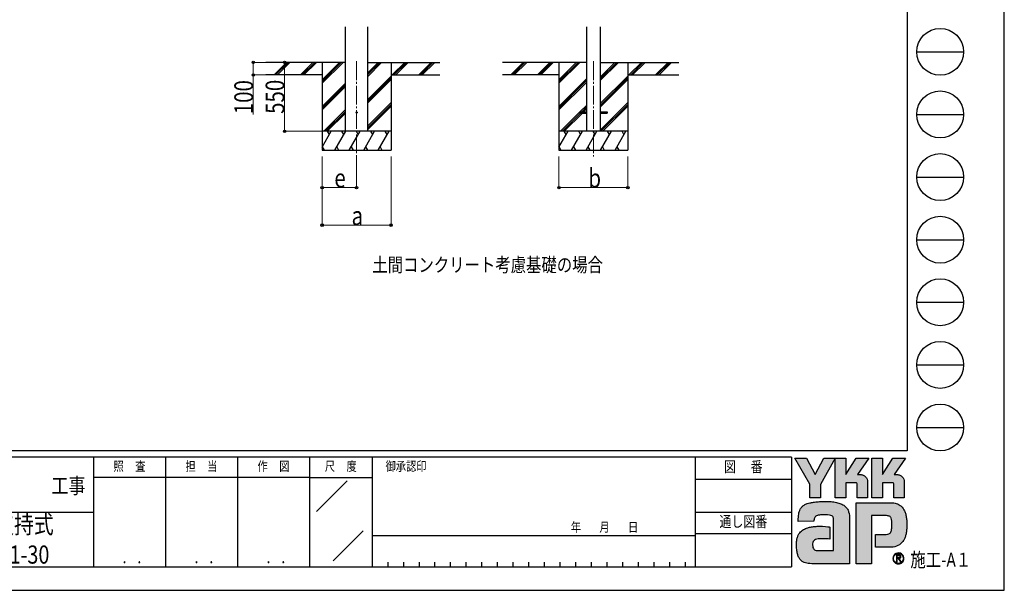
# Model space of a CAD drawing. Units: millimetres. Extents: x 0 to 21025, y 0 to 14850.
# Drawn here: x 13161 to 21025, y 0 to 4557 of the extents above; entities that cross this region are included whole.
import ezdxf
from ezdxf.enums import TextEntityAlignment as Align

# ---------------------------------------------------------------- set-up
doc = ezdxf.new("R2010")
doc.units = ezdxf.units.MM
doc.linetypes.add('YCENTER_1', pattern=[13, 10, -1, 1, -1])
for name, color, linetype, lineweight in [('USER1', 3, 'Continuous', 13), ('YKK_12', 2, 'Continuous', 13), ('YKK_13', 4, 'Continuous', 30), ('YKK_A1', 4, 'Continuous', 30), ('YKK_D', 6, 'Continuous', 13), ('YKK_ZWAK', 7, 'Continuous', 30)]:
    doc.layers.add(name, color=color, linetype=linetype, lineweight=lineweight)
doc.styles.add('text-b', font='extslim2.shx', dxfattribs={"width": 0.8, "bigfont": 'extfont2.shx'})

msp = doc.modelspace()

# ---------------------------------------------------------------- hatches: boundary and pattern name
at = {"layer": 'YKK_ZWAK', "linetype": 'ByBlock', "lineweight": -2}
h = msp.add_hatch(color=256, dxfattribs=at)
edge = h.paths.add_edge_path()
edge.add_arc((20179.24935909626, 254.610249280041), 44.01867230983628, 44.93442000000285, 90.08535600000255)
edge.add_arc((20179.25426472854, 254.5257549609828), 44.10317410227031, 90.09156552177431, 179.923629932956)
edge.add_arc((20178.98547420905, 254.4779262682508), 43.83447405861239, 179.8606450800951, 225.1439939985764)
edge.add_arc((20179.19571586127, 254.4730548595397), 43.9795743226709, 224.9453553885787, 269.9844512830166)
edge.add_arc((20179.19302017906, 254.690206879397), 44.19672568883004, 269.9880223087077, 314.9377721061914)
edge.add_arc((20179.49073070159, 254.4048916918965), 43.78447498732014, 314.9257166602815, 360.2350799932708)
edge.add_arc((20179.59861268459, 254.7450028117862), 43.67651925144945, 359.7894949650353, 405.1328750314316)
edge.add_line((20210.410869431, 285.7005058462389), (20210.41086668895, 285.7005042881846))
edge = h.paths.add_edge_path(flags=16)
edge.add_arc((20179.10906608651, 254.0640540547486), 39.01348740320342, 224.628219000001, 270.1097310000005, ccw=False)
edge.add_arc((20178.81808589678, 254.4176100781352), 39.05743938543147, 179.755127369646, 225.2972179378844, ccw=False)
edge.add_arc((20178.97792380978, 254.6678655065921), 39.21700912782785, 134.8007046283088, 180.1217460165476, ccw=False)
edge.add_arc((20179.09226237359, 254.8903843798607), 39.1404091974326, 89.86602478721397, 135.148996271344, ccw=False)
edge.add_arc((20179.26300407032, 254.5927737926107), 39.43799234541992, 45.03107645709707, 90.11509058956278, ccw=False)
edge.add_arc((20179.28933279573, 254.5801108719967), 39.42835376148849, 0.0064280881064178175, 45.071149570043985, ccw=False)
edge.add_arc((20179.12108333813, 254.6472447435596), 39.59665262906921, 270.09072013900766, 359.9092589945101, ccw=False)
edge.add_line((20179.18377927071, 215.0506417497773), (20179.18378339389, 215.0506381996367))
edge = h.paths.add_edge_path(flags=0)
edge.add_arc((20185.02040293156, 268.7431940428919), 8.382086385691421, -1.6106014017748862, 42.86139266983258, ccw=False)
edge.add_line((20193.39917781985, 268.5076021316489), (20193.05101929496, 265.8290034375808))
edge.add_line((20193.05101929496, 265.8290034375808), (20192.09246925865, 263.7174764753879))
edge.add_line((20192.09246925865, 263.7174764753879), (20190.6533706656, 262.1085727386142))
edge.add_line((20190.6533706656, 262.1085727386142), (20188.86532250219, 260.9377662726455))
edge.add_line((20188.86532250219, 260.9377662726455), (20186.8582257034, 260.1396820971483))
edge.add_line((20186.8582257034, 260.1396820971483), (20184.76113217842, 259.6489452317893))
edge.add_line((20184.76113217841, 259.6489452317893), (20182.70564091365, 259.4027277733915))
edge.add_line((20182.70564091365, 259.4027277733915), (20180.82165284404, 259.3348057159025))
edge.add_line((20180.82165284404, 259.3348057159025), (20175.86079557018, 259.3348057159025))
edge.add_line((20175.86079557018, 259.3348057159025), (20178.36457241438, 255.0760927113348))
edge.add_line((20178.36457241438, 255.0760927113348), (20194.73293924353, 226.9614550651515))
edge.add_line((20194.73293924353, 226.9614550651515), (20201.28487071409, 226.9614550651515))
edge.add_line((20201.28487071409, 226.9614550651515), (20185.50148260505, 254.0233008202536))
edge.add_line((20185.50148260505, 254.0233008202536), (20186.97878735543, 254.3170637188938))
edge.add_line((20186.97878735543, 254.3170637188937), (20188.38817004833, 254.6897860093654))
edge.add_line((20188.38817004833, 254.6897860093654), (20189.72538555515, 255.1406186659494))
edge.add_line((20189.72538555515, 255.1406186659494), (20190.98788679873, 255.6695616886459))
edge.add_line((20190.98788679873, 255.6695616886459), (20192.16973059905, 256.2766150774546))
edge.add_line((20192.16973059905, 256.2766150774546), (20193.26921890464, 256.9617788323761))
edge.add_line((20193.26921890464, 256.9617788323762), (20194.28125756123, 257.7233549019733))
edge.add_line((20194.28125756123, 257.7233549019733), (20195.20075241449, 258.562192311963))
edge.add_arc((20185.18517746867, 268.1076525191256), 13.8357346050664, 316.3767372757107, 361.6565045120804)
edge.add_line((20199.01513002222, 268.5076080523641), (20198.95429511648, 269.9722489444168))
edge.add_line((20198.95429511648, 269.9722489444168), (20198.77090556127, 271.3841787144718))
edge.add_line((20198.77090556127, 271.3841787144718), (20198.46865240544, 272.7392237613797))
edge.add_line((20198.46865240544, 272.7392237613797), (20198.04668662329, 274.0305918793917))
edge.add_line((20198.04668662329, 274.0305918793917), (20197.50840431768, 275.2548869656329))
edge.add_line((20197.50840431768, 275.2548869656329), (20196.85295646291, 276.4053168143549))
edge.add_line((20196.85295646291, 276.4053168143549), (20196.08373916185, 277.4793343484014))
edge.add_line((20196.08373916185, 277.4793343484014), (20195.20075241449, 278.470147362024))
edge.add_line((20195.20075241449, 278.470147362024), (20194.04353036002, 279.493223352954))
edge.add_line((20194.04353036002, 279.493223352954), (20192.75810542205, 280.3847003574986))
edge.add_line((20192.75810542204, 280.3847003574986), (20191.35126980629, 281.1445783756581))
edge.add_line((20191.35126980629, 281.1445783756581), (20189.82896669282, 281.7694613045579))
edge.add_line((20189.82896669282, 281.7694613045579), (20188.19629023593, 282.2585001184793))
edge.add_line((20188.19629023593, 282.2585001184793), (20186.45918361564, 282.609147740267))
edge.add_line((20186.45918361564, 282.6091477402671), (20184.623590012, 282.8214041699206))
edge.add_line((20184.623590012, 282.8214041699205), (20182.69375455359, 282.8927223302843))
edge.add_line((20182.69375455359, 282.8927223302843), (20163.74604759128, 282.8927223302843))
edge.add_line((20163.74604759128, 282.8927223302843), (20163.74604759128, 227.1482407232468))
edge.add_line((20163.74604759128, 227.1482407232468), (20169.47272606334, 227.1482407232468))
edge.add_line((20169.47272606334, 227.1482407232468), (20169.47272606334, 277.2067970927265))
edge.add_line((20169.47272606334, 277.2067970927265), (20182.69375455359, 277.2067970927265))
edge.add_line((20182.69375455359, 277.2067970927265), (20184.05898790912, 277.16179872964))
edge.add_line((20184.05898790912, 277.16179872964), (20185.34356382138, 277.0285016918174))
edge.add_line((20185.34356382138, 277.0285016918174), (20186.54408618751, 276.8077550049779))
edge.add_line((20186.54408618751, 276.8077550049779), (20187.65715890461, 276.5012567205582))
edge.add_line((20187.65715890461, 276.5012567205582), (20188.67938586982, 276.1107048899958))
edge.add_line((20188.67938586982, 276.1107048899958), (20189.60737098026, 275.6369485390091))
edge.add_line((20189.60737098026, 275.6369485390091), (20190.43686910735, 275.0808366933173))
edge.add_line((20190.43686910735, 275.0808366933173), (20191.1644841482, 274.4449164300766))
edge = h.paths.add_edge_path()
edge.add_arc((19595.92219187955, 114.8513480277592), 595.0072135410647, 87.51793533789117, 91.66438817798303, ccw=False)
edge.add_arc((19603.65167551567, 280.5596615742031), 429.1199723311966, 81.92630775827178, 87.59083149003902, ccw=False)
edge.add_arc((19626.46864933609, 436.9245391991603), 271.1011088636878, 73.67137372319672, 82.0594330221652, ccw=False)
edge.add_arc((19660.31506433633, 550.2055620152917), 152.8748001408928, 60.60528288235503, 73.90849856205972, ccw=False)
edge.add_arc((19674.17172705786, 577.8387412796739), 122.007069301065, 52.173471518694726, 59.905419987328685, ccw=False)
edge.add_arc((19686.56423471322, 593.8804814680584), 101.7361852982353, 43.55041761169451, 52.145605771503426, ccw=False)
edge.add_arc((19693.39126243986, 600.4784655699361), 92.24224246673008, 34.48659260316282, 43.5018201335609, ccw=False)
edge.add_arc((19693.43890023374, 600.6190800017539), 92.12340175176467, 25.589150532184817, 34.43128324084961, ccw=False)
edge.add_arc((19685.24210994583, 596.7784137638616), 101.1750744344691, 17.430889992148195, 25.545905045019026, ccw=False)
edge.add_line((19781.77112048501, 627.0859344665969), (19785.31830429066, 612.7451571918417))
edge.add_line((19785.31830429066, 612.7451571918417), (19787.32794816662, 597.3930741478639))
edge.add_line((19787.32794816662, 597.3930741478639), (19787.96217037843, 581.0348956273286))
edge.add_line((19787.96217037843, 581.0348956273288), (19787.96217037843, 212.5))
edge.add_line((19787.96217037843, 212.5), (19486.38059389536, 212.5000000000004))
edge.add_arc((19485.14605722363, 444.7567323391348), 232.2600133420434, 263.6848746649659, 270.30454692996716, ccw=False)
edge.add_arc((19474.50272161063, 349.9781954848426), 136.8859513483086, 253.691018885623, 263.74909316651605, ccw=False)
edge.add_arc((19461.93098576472, 306.7971633054407), 91.91212894918802, 239.8785013092501, 253.6535482446689, ccw=False)
edge.add_arc((19455.06518892975, 294.3099477109615), 77.66633986061898, 223.6420534782413, 239.6366294170112, ccw=False)
edge.add_arc((19463.33887800124, 301.5878352355977), 88.67767194325315, 208.2977657543149, 223.355606159757, ccw=False)
edge.add_arc((19500.01071696815, 321.1050134100708), 130.2194205519181, 196.3102007627962, 208.2099283034402, ccw=False)
edge.add_arc((19584.23173507279, 345.9852017704946), 218.038399328916, 187.8047148541562, 196.3697110093865, ccw=False)
edge.add_arc((19743.74242394889, 368.4212068871035), 379.1186564741713, 181.9094794174699, 187.8904176513079, ccw=False)
edge.add_arc((19607.83241453892, 366.2823953513255), 243.2246015197973, 174.5558801097798, 182.4727230497099, ccw=False)
edge.add_arc((19534.95463044986, 373.2622996182743), 170.0133400279352, 164.9753667854606, 174.5673877291292, ccw=False)
edge.add_arc((19493.64263221891, 384.2773680232879), 127.2581508695354, 153.891777935297, 164.9434116692619, ccw=False)
edge.add_arc((19474.82018229442, 393.3279195642595), 106.3735163601379, 142.0468818398376, 153.8077060405064, ccw=False)
edge.add_arc((19471.1873880432, 395.9299234718232), 101.908894459043, 130.6022050713186, 141.944269337734, ccw=False)
edge.add_arc((19477.18793583952, 388.7164372633744), 111.2909704185251, 120.6072426230107, 130.5308147201121, ccw=False)
edge.add_arc((19489.0380281255, 368.5665026120202), 134.6670598117494, 112.58837614452091, 120.5816154340441, ccw=False)
edge.add_arc((19504.98345797019, 330.2530322883013), 176.1662009619903, 106.6130308198974, 112.5902350136696, ccw=False)
edge.add_arc((19530.06033499621, 245.9658202659643), 264.1047066062165, 99.87193010640078, 106.59824860692831, ccw=False)
edge.add_arc((19544.10950386047, 166.8187711046021), 344.4886475085959, 94.78469170294778, 99.9171141639502, ccw=False)
edge.add_arc((19550.94869571994, 88.07333297879013), 423.530212000398, 90.80098592879739, 94.81811646898808, ccw=False)
edge.add_arc((19551.98860301655, 29.43623854901725), 482.1761641230449, 87.57779436069058, 90.82713927416393, ccw=False)
edge.add_line((19572.36675258777, 511.1815906474743), (19596.01868104277, 509.6207953575518))
edge.add_line((19596.01868104277, 509.6207953575517), (19614.61234428042, 507.5364372183544))
edge.add_line((19614.61234428042, 507.5364372183544), (19626.77548672528, 505.5836780655424))
edge.add_line((19626.77548672528, 505.5836780655424), (19631.13438476465, 504.4179657538855))
edge.add_line((19631.13438476465, 504.4179657538855), (19631.13438476465, 408.818518863671))
edge.add_line((19631.13438476465, 408.818518863671), (19617.30545385986, 410.2779940739683))
edge.add_line((19617.30545385986, 410.2779940739683), (19602.13930744826, 411.0990019438681))
edge.add_line((19602.13930744826, 411.0990019438681), (19586.61572120913, 411.4165375626297))
edge.add_line((19586.61572120913, 411.4165375626297), (19571.71616887317, 411.3689921223873))
edge.add_line((19571.71616887317, 411.3689921223871), (19558.42042611967, 411.0939077895563))
edge.add_line((19558.42042611967, 411.0939077895563), (19547.70911765363, 410.7271286791151))
edge.add_line((19547.70911765363, 410.7271286791151), (19540.56286818006, 410.406196957479))
edge.add_line((19540.56286818006, 410.406196957479), (19537.96315142966, 410.2695038167821))
edge.add_line((19537.96315142966, 410.2695038167821), (19527.15505403171, 408.2946699952863))
edge.add_line((19527.15505403171, 408.2946699952863), (19517.83529871849, 405.2016693023754))
edge.add_line((19517.83529871849, 405.2016693023754), (19510.00558354143, 400.9692760950848))
edge.add_line((19510.00558354143, 400.9692760950848), (19503.66675752626, 395.5779627818861))
edge.add_line((19503.66675752626, 395.5779627818862), (19498.81712262153, 389.0073527455326))
edge.add_line((19498.81712262153, 389.0073527455326), (19495.45837687869, 381.2387674202147))
edge.add_line((19495.45837687869, 381.2387674202147), (19493.58967127203, 372.2509811629673))
edge.add_line((19493.58967127203, 372.2509811629673), (19493.21270385295, 362.0244663822622))
edge.add_line((19493.21270385295, 362.0244663822622), (19494.40558498762, 350.7782717135017))
edge.add_line((19494.40558498761, 350.7782717135017), (19496.7947433598, 341.4814400946785))
edge.add_line((19496.7947433598, 341.4814400946785), (19500.23159946874, 333.9565251506028))
edge.add_line((19500.23159946874, 333.9565251506028), (19504.5675738137, 328.0260805060842))
edge.add_line((19504.5675738137, 328.0260805060842), (19509.65153981676, 323.5126597859324))
edge.add_line((19509.65153981677, 323.5126597859323), (19515.33491797717, 320.2371185635196))
edge.add_line((19515.33491797716, 320.2371185635196), (19521.46827976844, 318.0237085150929))
edge.add_line((19521.46827976844, 318.0237085150929), (19527.90134763837, 316.6932852140247))
edge.add_line((19527.90134763837, 316.6932852140247), (19660.65585802657, 316.6932852140247))
edge.add_line((19660.65585802658, 316.6932852140247), (19660.65585802658, 562.3155765833278))
edge.add_line((19660.65585802658, 562.3155765833278), (19660.69406418392, 567.1855881052976))
edge.add_line((19660.69406418391, 567.1855881052976), (19660.44020549404, 571.9460753095661))
edge.add_line((19660.44020549404, 571.9460753095661), (19659.81702061659, 576.5333612672373))
edge.add_line((19659.81702061658, 576.5333612672374), (19658.74809723684, 580.8846180751337))
edge.add_line((19658.74809723684, 580.8846180751337), (19657.15617401445, 584.9387158815156))
edge.add_line((19657.15617401445, 584.9387158815156), (19654.96398960898, 588.6319777574863))
edge.add_line((19654.96398960898, 588.6319777574865), (19652.09343365435, 591.9032738513062))
edge.add_line((19652.09343365435, 591.9032738513062), (19648.46894286159, 594.6889272340784))
edge.add_line((19648.46894286159, 594.6889272340784), (19640.6833770219, 597.7454198210887))
edge.add_line((19640.6833770219, 597.7454198210887), (19628.23496193558, 600.3349482628616))
edge.add_line((19628.23496193558, 600.3349482628616), (19612.35308684319, 602.2452561297431))
edge.add_line((19612.35308684319, 602.245256129743), (19594.26799001099, 603.2649360177982))
edge.add_line((19594.26799001099, 603.2649360177982), (19575.20906067955, 603.1834295488113))
edge.add_line((19575.20906067955, 603.1834295488113), (19556.40653711505, 601.790178344557))
edge.add_arc((19573.91422623786, 445.0158687825005), 157.7488615397299, 96.37207465332192, 102.7534079932569)
edge.add_arc((19557.47558991917, 515.9278634790346), 84.95824934389807, 102.4978957058443, 112.8463169705322)
edge.add_line((19524.48964235593, 594.2211032570326), (19518.68177735995, 590.9498179693027))
edge.add_line((19518.68177735994, 590.9498179693024), (19514.14713099682, 586.9551519632237))
edge.add_line((19514.14713099682, 586.9551519632237), (19510.71961417079, 582.2914536908772))
edge.add_line((19510.71961417079, 582.2914536908772), (19508.23027076381, 577.0122117725356))
edge.add_line((19508.23027076381, 577.0122117725358), (19506.51354076077, 571.1726128799088))
edge.add_line((19506.51354076077, 571.1726128799085), (19505.40216609511, 564.8269946589876))
edge.add_line((19505.40216609511, 564.8269946589876), (19504.72719064881, 558.0279967043273))
edge.add_line((19504.72719064881, 558.0279967043273), (19504.32305440675, 550.8316547133553))
edge.add_line((19504.32305440674, 550.8316547133553), (19379.36090206398, 550.5277035060916))
edge.add_line((19379.36090206398, 550.5277035060917), (19379.72513409727, 567.6185912217904))
edge.add_line((19379.72513409727, 567.6185912217904), (19380.4196371351, 586.8201568739618))
edge.add_arc((19607.0116457828, 573.8538627798591), 226.9626911312421, 171.5562215410652, 176.7249302595971, ccw=False)
edge.add_arc((19530.10268440455, 585.3329768052857), 149.2018227397994, 163.4838524863008, 171.5798233267276, ccw=False)
edge.add_arc((19491.51328999832, 596.7807533365752), 108.9502027288796, 152.2125045740734, 163.4864976584933, ccw=False)
edge.add_arc((19474.84150322256, 605.4018291472166), 90.18198772300495, 138.0385215069419, 152.1201504079557, ccw=False)
edge.add_arc((19474.82854191595, 604.9800785201882), 90.45491934971982, 122.60462867217839, 137.8343845030835, ccw=False)
edge.add_arc((19486.78825836819, 585.6352435896557), 113.1960769496959, 108.37420791968111, 122.4280899168763, ccw=False)
edge.add_arc((19505.73176698318, 518.2694653827474), 183.1277951335579, 100.9315937394664, 107.3549899713762, ccw=False)
edge.add_arc((19567.63294308371, 217.9562871843843), 489.745281048289, 97.86054447666328, 101.37937906247248, ccw=False)
edge.add_arc((19596.69475778858, 16.0470112439173), 693.7329519555421, 94.9020122383061, 97.95760039022957, ccw=False)
edge.add_arc((19598.67400404608, -0.1136387912114003), 710.0038675060528, 91.61689723320723, 94.94970856324022, ccw=False)
edge = h.paths.add_edge_path()
edge.add_arc((20046.01315320772, 487.2076748816026), 197.4356062282955, 339.22498221091587, 347.3145741352372, ccw=False)
edge.add_arc((20138.39923849897, 451.4354891563416), 98.3703848331615, 326.2325061058077, 339.6193101912123, ccw=False)
edge.add_arc((20101.03293770763, 479.2837431423514), 144.9312807091522, 318.6736738685102, 325.2911172618525, ccw=False)
edge.add_arc((20115.5711622298, 466.5325823482481), 125.5934583707759, 311.5703269329227, 318.6624294560623, ccw=False)
edge.add_line((20198.90730046711, 372.5708622212554), (20187.37443334031, 363.6070503217583))
edge.add_line((20187.37443334031, 363.6070503217583), (20175.36071942193, 356.5601368572623))
edge.add_line((20175.36071942192, 356.5601368572623), (20162.95730269869, 351.3012715561675))
edge.add_line((20162.95730269869, 351.3012715561675), (20150.25248184535, 347.7031005606816))
edge.add_line((20150.25248184535, 347.7031005606816), (20137.3371026138, 345.6382700130123))
edge.add_line((20137.3371026138, 345.6382700130123), (20124.29946367876, 344.9777280039309))
edge.add_line((20124.29946367876, 344.9777280039309), (19995.89875717561, 344.9777280039309))
edge.add_line((19995.89875717561, 344.9777280039309), (19995.89875717561, 445.8428324009888))
edge.add_line((19995.89875717561, 445.8428324009888), (20068.30367045901, 445.8428324009888))
edge.add_line((20068.30367045901, 445.8428324009888), (20081.6537508585, 446.0287690333654))
edge.add_line((20081.65375085849, 446.0287690333655), (20093.39153141833, 447.1656144705896))
edge.add_line((20093.39153141833, 447.1656144705896), (20103.46522156968, 450.1202239713643))
edge.add_arc((20091.79734724964, 476.4295488637456), 28.78054668419707, 293.9167198020605, 314.0937636770703)
edge.add_arc((20087.87419686345, 479.8927523745966), 34.00013605192317, 314.7809858171797, 333.9292818603019)
edge.add_arc((20062.6230170093, 492.1537320750596), 62.07058043343667, 334.0067642612878, 347.3498910530277)
edge.add_arc((19993.74171564649, 508.1049546772713), 132.7739594896499, 347.1430841970991, 355.4000769567)
edge.add_arc((19843.00698037255, 521.0590974563431), 284.0632617678787, 355.2339044354762, 360.2919344246406)
edge.add_line((20127.06655483181, 522.5064551286318), (20126.91021776349, 538.4205967586561))
edge.add_line((20126.9102177635, 538.4205967586563), (20126.15118877106, 552.7555469917343))
edge.add_line((20126.15118877106, 552.7555469917343), (20124.35549937618, 565.3440513216237))
edge.add_line((20124.35549937618, 565.3440513216237), (20121.09184451384, 576.0180026560438))
edge.add_arc((20089.28065397513, 562.7401542882966), 34.47104728271135, 22.65543833575849, 39.38165319252862)
edge.add_arc((20094.13079476424, 566.448515127668), 28.37008768569186, 39.80779662169855, 59.7537818176739)
edge.add_arc((20090.67588145085, 559.9588912784228), 35.71770120067443, 60.2099075952312, 77.92418213913811)
edge.add_arc((20085.35406367623, 534.9735174334153), 61.2635490300725, 77.94572257653994, 90.63794058773097)
edge.add_line((20084.67195938679, 596.2332690938524), (19965.48495788342, 596.2333050162373))
edge.add_line((19965.48495788342, 596.2333050162373), (19965.48495788342, 212.5))
edge.add_line((19965.48495788342, 212.5), (19840.57544513521, 212.5))
edge.add_line((19840.57544513521, 212.5), (19840.57544513521, 698.0213003694289))
edge.add_line((19840.57544513521, 698.0213003694289), (20130.88111104946, 698.0213003694284))
edge.add_arc((20126.13680897497, 564.4672580327575), 133.6382827884261, 78.73197638228368, 87.96551099663088, ccw=False)
edge.add_arc((20130.0555836302, 584.505686596398), 113.2204167714945, 69.0303397675134, 78.69541395760581, ccw=False)
edge.add_arc((20133.70873182896, 594.2473533546892), 102.8166023332723, 59.39483710465089, 68.98849810507397, ccw=False)
edge.add_arc((20135.39734236847, 597.2153167528967), 99.40240071126085, 50.30120407773393, 59.36159834971329, ccw=False)
edge.add_arc((20134.78206165058, 596.5171972780857), 100.3325582318249, 42.05209438652213, 50.28551138205171, ccw=False)
edge.add_line((20209.28261139579, 663.7205478567782), (20217.42994377925, 653.4389598850092))
edge.add_line((20217.42994377925, 653.4389598850092), (20223.53274064464, 643.4773411285117))
edge.add_line((20223.53274064464, 643.4773411285116), (20227.7906046235, 634.4623860482624))
edge.add_arc((20085.23053121762, 567.9708173403073), 157.3038564013373, 14.762666767432506, 25.004857483356773, ccw=False)
edge.add_arc((19988.75461874863, 541.6761319955472), 257.2967440561992, 7.913901303101682, 14.95041339176612, ccw=False)
edge.add_arc((19892.39108461867, 527.6644574759908), 354.6722410434922, 2.5437612488565833, 8.012513468652287, ccw=False)
edge.add_arc((19837.15683771177, 524.7595054106406), 409.9812374391612, -2.235807907604226, 2.606741948428123, ccw=False)
edge.add_arc((19852.9240238922, 523.7455161951405), 394.1866973122966, 352.8936963416039, 357.82205712252266, ccw=False)
edge.add_arc((19935.37424847334, 513.0182108142401), 311.0430641589705, 347.15165836895227, 352.9756549716377, ccw=False)
edge = h.paths.add_edge_path()
edge.add_arc((19874.53984159117, 862.0272042177933), 62.44370143432014, 78.2679820538109, 90.11215451062168, ccw=False)
edge.add_arc((19875.43487621009, 866.5722409103684), 57.81164196543929, 66.19963222081822, 78.22058292401289, ccw=False)
edge.add_line((19898.764831932, 919.467411888012), (19908.87277199196, 913.6941025739217))
edge.add_line((19908.87277199196, 913.6941025739217), (19917.4318002613, 906.1657915269714))
edge.add_line((19917.4318002613, 906.1657915269714), (19924.31315371067, 897.2034760412823))
edge.add_line((19924.31315371067, 897.2034760412823), (19929.38862945655, 887.1263897870532))
edge.add_line((19929.38862945655, 887.1263897870532), (19932.52747753827, 876.2563135116382))
edge.add_line((19932.52747753827, 876.2563135116382), (19933.60319312374, 864.9124808852374))
edge.add_line((19933.60319312374, 864.9124808852374), (19933.60319312374, 739.4544975228066))
edge.add_line((19933.60319312374, 739.4544975228066), (19851.02610270564, 739.4544975228066))
edge.add_line((19851.02610270564, 739.4544975228066), (19851.02610270563, 846.4758874055348))
edge.add_arc((19839.31069388419, 846.7666719227251), 11.71901700181481, 358.5781712163345, 452.1682981404213)
edge.add_line((19838.86730593954, 858.4772981493351), (19759.42386889866, 858.4777149638616))
edge.add_line((19759.42386889866, 858.4777149638616), (19759.42386889866, 739.7584487300705))
edge.add_line((19759.42386889866, 739.7584487300703), (19674.78534403575, 739.7584487300703))
edge.add_line((19674.78534403575, 739.7584487300703), (19674.78534403575, 1055))
edge.add_line((19674.78534403575, 1055), (19759.42386889866, 1055))
edge.add_line((19759.42386889866, 1055), (19759.42386889866, 926.0380874968499))
edge.add_line((19759.42386889866, 926.0380874968499), (19842.67253866019, 1055))
edge.add_line((19842.67253866019, 1055), (19942.09684641277, 1055))
edge.add_line((19942.09684641276, 1055), (19852.89820441518, 924.4707860202884))
edge.add_line((19852.89820441518, 924.4707860202886), (19856.0599761913, 924.4707860202886))
edge.add_line((19856.0599761913, 924.4707860202886), (19859.54862286908, 924.4707860202886))
edge.add_line((19859.54862286908, 924.4707860202886), (19863.13151140164, 924.4707860202886))
edge.add_line((19863.13151140163, 924.4707860202886), (19866.58025387064, 924.4707860202886))
edge.add_line((19866.58025387064, 924.4707860202886), (19869.66306625493, 924.4707860202886))
edge.add_line((19869.66306625493, 924.4707860202886), (19872.15071161046, 924.4707860202886))
edge.add_line((19872.15071161047, 924.4707860202886), (19873.8122549418, 924.4707860202886))
edge.add_line((19873.8122549418, 924.4707860202886), (19874.41761027915, 924.4707860202886))
h.paths.add_polyline_path([(19352.54951889588, 1055), (19444.5779636136, 1055), (19513.67846880015, 924.7509645074311), (19582.59728248292, 1055), (19674.69110218098, 1055), (19556.67907437079, 845.0249024524236), (19556.67907437079, 739.6650559010228), (19472.74269377718, 739.6650559010228), (19472.74269377718, 847.8564032240012)])
edge = h.paths.add_edge_path()
edge.add_arc((20166.9470570131, 861.9157484534405), 62.55514923273285, 78.2785069830033, 90.10825959996419, ccw=False)
edge.add_arc((20167.80938098477, 866.3026634660104), 58.08454982833424, 66.2482987955566, 78.2322632326792, ccw=False)
edge.add_line((20191.20431971819, 919.4674240732027), (20201.34175543723, 913.6941025739217))
edge.add_line((20201.34175543723, 913.6941025739217), (20209.93559376103, 906.1657915269714))
edge.add_line((20209.93559376104, 906.1657915269714), (20216.85090823915, 897.2034760412823))
edge.add_line((20216.85090823914, 897.2034760412823), (20221.95609988517, 887.1263897870532))
edge.add_line((20221.95609988517, 887.1263897870532), (20225.11702263557, 876.2563135116382))
edge.add_line((20225.11702263557, 876.2563135116382), (20226.1995304268, 864.9124808852374))
edge.add_line((20226.1995304268, 864.9124808852374), (20226.1995304268, 739.6650559010226))
edge.add_line((20226.1995304268, 739.6650559010228), (20143.43480532488, 739.6650559010228))
edge.add_line((20143.43480532488, 739.6650559010228), (20143.43480532488, 846.4758874055346))
edge.add_arc((20131.77420166627, 846.8220869797901), 11.66574180360377, 358.2994062850051, 452.4345457850627)
edge.add_line((20131.27866364555, 858.477299285809), (20051.92426629551, 858.4777149638616))
edge.add_line((20051.92426629551, 858.4777149638616), (20051.92426629551, 739.6650559010228))
edge.add_line((20051.92426629551, 739.6650559010228), (19967.2398940438, 739.6650559010228))
edge.add_line((19967.2398940438, 739.6650559010228), (19967.2398940438, 1055))
edge.add_line((19967.2398940438, 1055), (20051.92426629551, 1055))
edge.add_line((20051.92426629551, 1055), (20051.92426629551, 926.0380874968499))
edge.add_line((20051.92426629551, 926.0380874968499), (20135.08124127944, 1055))
edge.add_line((20135.08124127944, 1055), (20234.50639805773, 1055))
edge.add_line((20234.50639805773, 1055), (20145.30690703443, 924.4707860202884))
edge.add_line((20145.30690703443, 924.4707860202886), (20148.50263983929, 924.4707860202886))
edge.add_line((20148.50263983929, 924.4707860202886), (20152.00656898, 924.4707860202886))
edge.add_line((20152.00656898001, 924.4707860202886), (20155.59200458972, 924.4707860202886))
edge.add_line((20155.59200458972, 924.4707860202886), (20159.03395485298, 924.4707860202886))
edge.add_line((20159.03395485298, 924.4707860202886), (20162.10403185149, 924.4707860202886))
edge.add_line((20162.10403185149, 924.4707860202886), (20164.57809279552, 924.4707860202886))
edge.add_line((20164.57809279552, 924.4707860202886), (20166.22859879251, 924.4707860202886))
edge.add_line((20166.22859879251, 924.4707860202886), (20166.82885997556, 924.4707860202886))

# ---------------------------------------------------------------- linework, layer by layer
at = {"layer": 'YKK_12', "linetype": 'YCENTER_1', "ltscale": 15}
for p, q in [((15851.39761611, 4224.68276386), (15851.39761611, 3465.47446702)), ((17742.96801185, 4224.68276366), (17742.96801185, 3465.47446682))]:
    msp.add_line(p, q, dxfattribs=at)
at = {"layer": 'YKK_13', "ltscale": 20}
for p, q in [((17633.16801185, 3819.9739938), (17633.16801185, 3810.9739938)), ((17633.16801185, 3819.9739938), (17687.96801185, 3819.9739938)), ((17633.16801185, 3810.9739938), (17687.96801185, 3810.9739938)), ((17797.96801185, 3819.9739938), (17852.76801185, 3819.9739938)), ((17797.96801185, 3810.9739938), (17852.76801185, 3810.9739938)), ((17852.76801185, 3819.9739938), (17852.76801185, 3810.9739938))]:
    msp.add_line(p, q, dxfattribs=at)
msp.add_circle((15851.39761611, 3815.47399536), 5, dxfattribs=at)
at = {"layer": 'YKK_A1', "ltscale": 20}
for p, q in [((15762.3976327, 3665.47399536), (15762.39761494, 4500.82502131)), ((15940.39763327, 3665.47399536), (15940.3976156, 4500.82502131)), ((17687.96801185, 4500.82502111), (17687.96801185, 3665.4739938)), ((17797.96801185, 4500.82502111), (17797.96801185, 3665.4739938))]:
    msp.add_line(p, q, dxfattribs=at)
at = {"layer": 'YKK_A1'}
for p, q in [((15762.39762101, 4215.47400205), (15125.44689424, 4215.473994)), ((15576.39761611, 4215.473994), (15576.39761611, 3515.47446702)), ((15940.39762164, 4215.47400205), (16517.01728998, 4215.47399476)), ((16126.39761611, 4215.473994), (16126.39761611, 3515.47446702)), ((17687.96801185, 4215.47400228), (17017.01728998, 4215.4739938)), ((17467.96801185, 4215.4739938), (17467.96801185, 3515.47446682)), ((17797.96801185, 4215.47400228), (18426.17412946, 4215.47399434)), ((18017.96801185, 4215.4739938), (18017.96801185, 3515.47446682)), ((15576.39761611, 4115.4739997), (15125.44689424, 4115.473994)), ((16126.39761611, 4115.4739997), (16517.01728998, 4115.47399476)), ((17467.96801185, 4115.4739995), (17017.01728998, 4115.4739938)), ((18017.96801185, 4115.4739995), (18426.17412946, 4115.47399434))]:
    msp.add_line(p, q, dxfattribs=at)
at = {"layer": 'YKK_A1', "linetype": 'Continuous'}
for p, q in [((15192.13327331, 4116.87752059), (15290.73081733, 4215.47399936)), ((15204.87192935, 4115.473995), (15304.87300021, 4215.47399936)), ((15219.01439782, 4115.47399518), (15319.01526835, 4215.47399936)), ((15404.26544471, 4116.87751791), (15502.86298873, 4215.47399668)), ((15417.00410612, 4115.47399768), (15517.00517161, 4215.47399668)), ((15431.14657458, 4115.47399786), (15531.14743975, 4215.47399668)), ((15576.39761611, 4048.59344473), (15743.27961116, 4215.473994)), ((15576.39761611, 4062.73589604), (15729.13734301, 4215.473994)), ((15576.39761611, 4076.87794739), (15714.99516014, 4215.473994)), ((15940.39762399, 4104.22514472), (16051.64743843, 4215.47399536)), ((15940.39762369, 4118.36769667), (16037.50495801, 4215.47399536)), ((15940.39762339, 4132.50975475), (16023.36276036, 4215.47399536)), ((16135.4940853, 4115.47399958), (16235.49516446, 4215.47399832)), ((16149.63628193, 4115.4739994), (16249.63734716, 4215.47399814)), ((16163.77875003, 4115.47399923), (16263.77961512, 4215.47399796)), ((16347.6267108, 4115.4739969), (16447.62778996, 4215.47399564)), ((16361.76887789, 4115.47399672), (16461.76994312, 4215.47399546)), ((16375.91092143, 4115.47399654), (16475.91178653, 4215.47399528)), ((17083.70366905, 4116.8775204), (17182.30121307, 4215.47399916)), ((17096.44232509, 4115.4739948), (17196.44339595, 4215.47399916)), ((17110.58479355, 4115.47399498), (17210.58566409, 4215.47399916)), ((17295.83584045, 4116.87751771), (17394.43338447, 4215.47399648)), ((17308.57450186, 4115.47399748), (17408.57556735, 4215.47399648)), ((17322.71697032, 4115.47399766), (17422.71783549, 4215.47399648)), ((17467.96801185, 4048.59344453), (17634.85000689, 4215.4739938)), ((17467.96801185, 4062.73589584), (17620.70773875, 4215.4739938)), ((17467.96801185, 4076.87794719), (17606.56555587, 4215.4739938)), ((17797.96801185, 4070.22543121), (17943.21783417, 4215.47399516)), ((17797.96801185, 4084.3680515), (17929.07535375, 4215.47399516)), ((17797.96801185, 4098.51011461), (17914.9331561, 4215.47399516)), ((18027.06448104, 4115.47399938), (18127.0655602, 4215.47399812)), ((18041.20667767, 4115.4739992), (18141.2077429, 4215.47399794)), ((18055.34914577, 4115.47399903), (18155.35001086, 4215.47399776)), ((18239.19710654, 4115.4739967), (18339.1981857, 4215.47399544)), ((18253.33927362, 4115.47399652), (18353.34033885, 4215.47399526)), ((18267.48131717, 4115.47399634), (18367.48218226, 4215.47399508)), ((15940.39762788, 3920.37965), (16126.39761611, 4106.37762867)), ((15940.39762818, 3906.23757715), (16126.39761611, 4092.23558143)), ((17797.96801185, 3886.38000537), (18017.96801185, 4106.37762847)), ((17797.96801185, 3872.23792749), (18017.96801185, 4092.23558123)), ((15576.39761611, 3864.74761111), (15762.39762451, 4050.74560994)), ((15576.39761611, 3850.60555976), (15762.39762481, 4036.60358479)), ((15576.39761611, 3836.46310845), (15762.39762511, 4022.46150604)), ((15940.39762848, 3892.09481293), (16126.39761611, 4078.09318916)), ((17467.96801185, 3864.74761091), (17687.96801185, 4084.74523401)), ((17467.96801185, 3850.60555956), (17687.96801185, 4070.60321329)), ((17467.96801185, 3836.46310825), (17687.96801185, 4056.46120228)), ((17797.96801185, 3858.09509492), (18017.96801185, 4078.09318896)), ((15940.39763237, 3708.2493182), (16126.39761611, 3894.24729239)), ((15940.39763267, 3694.10724535), (16126.39761611, 3880.10524514)), ((15940.39763297, 3679.96448113), (16126.39761611, 3865.96285288)), ((17635.32734427, 3819.9739938), (17687.96801185, 3872.61424073)), ((17649.46960324, 3819.9739938), (17687.96801185, 3858.4721168)), ((17797.96801185, 3674.24966909), (18017.96801185, 3894.24729219)), ((17803.33447167, 3665.4739938), (18017.96801185, 3880.10524494)), ((17817.47741603, 3665.4739938), (18017.96801185, 3865.96285268)), ((15589.25571391, 3665.473994), (15762.39762902, 3838.61452552)), ((15603.39806131, 3665.473994), (15762.39762932, 3824.47238244)), ((15617.54144365, 3665.473994), (15762.39762962, 3810.32967856)), ((17480.82610965, 3665.4739938), (17633.16801185, 3817.81467864)), ((17494.96845705, 3665.4739938), (17640.46953647, 3810.9739938)), ((17509.11183938, 3665.4739938), (17654.61234302, 3810.9739938)), ((17663.61237418, 3819.9739938), (17687.96801185, 3844.32954717)), ((15576.39761611, 3540.02436989), (15648.82670376, 3665.47448228)), ((15677.69392903, 3515.4749553), (15764.29671223, 3665.47448228)), ((15793.16414387, 3515.4749553), (15879.76692707, 3665.47448228)), ((15908.63387043, 3515.47446702), (15995.23665364, 3665.473994)), ((16024.10408528, 3515.47446702), (16110.70686848, 3665.473994)), ((17467.96801185, 3540.02436969), (17540.39709949, 3665.47448208)), ((17569.26432476, 3515.4749551), (17655.86710797, 3665.47448208)), ((17684.73453961, 3515.4749551), (17771.33732281, 3665.47448208)), ((17800.20426617, 3515.47446682), (17886.80704937, 3665.4739938)), ((17915.67448101, 3515.47446682), (18002.27726422, 3665.4739938)), ((15577.2232259, 3541.45467637), (15592.22224934, 3515.47544358)), ((15692.69295247, 3541.45418809), (15707.6919759, 3515.4749553)), ((15808.16292317, 3541.45360825), (15823.16170247, 3515.4749553)), ((15923.63362629, 3541.4549968), (15938.63338215, 3515.47446702)), ((16039.10310872, 3541.45369981), (16054.10213215, 3515.47446702)), ((17468.79362164, 3541.45467617), (17483.79264508, 3515.47544338)), ((17584.2633482, 3541.45418789), (17599.26237164, 3515.4749551)), ((17699.73331891, 3541.45360805), (17714.7320982, 3515.4749551)), ((17815.20402203, 3541.4549966), (17830.20377789, 3515.47446682)), ((17930.67350445, 3541.45369961), (17945.67252789, 3515.47446682)), ((15576.39761611, 3515.47446702), (16126.39761611, 3515.47446702)), ((17467.96801185, 3515.47446682), (18017.96801185, 3515.47446682))]:
    msp.add_line(p, q, dxfattribs=at)
at = {"layer": 'YKK_A1', "linetype": 'Continuous', "ltscale": 0.5}
for p, q in [((16126.39761611, 3665.473994), (15576.39761611, 3665.473994)), ((15633.82523891, 3639.4913585), (15618.82352993, 3665.473994)), ((15749.29622395, 3639.4933574), (15734.29573567, 3665.47497056)), ((15864.76546223, 3639.4913585), (15849.76375325, 3665.473994)), ((15980.23592122, 3639.4921367), (15965.23470051, 3665.47448228)), ((16095.70647494, 3639.49270503), (16080.70589192, 3665.47448228)), ((18017.96801185, 3665.4739938), (17467.96801185, 3665.4739938)), ((17525.39563465, 3639.4913583), (17510.39392567, 3665.4739938)), ((17640.86661969, 3639.4933572), (17625.86613141, 3665.47497036)), ((17756.33585797, 3639.4913583), (17741.33414898, 3665.4739938)), ((17871.80631695, 3639.4921365), (17856.80509625, 3665.47448208)), ((17987.27687067, 3639.49270483), (17972.27628766, 3665.47448208))]:
    msp.add_line(p, q, dxfattribs=at)
at = {"layer": 'YKK_D'}
for p, q in [((15191.06063685, 4215.47399558), (15025.39761611, 4215.47399558)), ((15026.39761611, 4215.47399558), (15026.39761611, 4115.4739956)), ((15350.3396836, 4215.47399764), (15275.39761611, 4215.47399764)), ((15276.39761611, 4215.47399764), (15276.39761611, 3665.473994)), ((15191.06063685, 4115.4739956), (15025.39761611, 4115.4739956)), ((15026.39761611, 4115.4739956), (15026.39761611, 3800.14066227)), ((15575.39761611, 3665.473994), (15275.39761611, 3665.473994)), ((15576.39761611, 3465.47446838), (15576.39761611, 2914.47446702)), ((15576.39761611, 3465.47446838), (15576.39761611, 3214.47446702)), ((15851.39761611, 3464.47446702), (15851.39761611, 3214.47446702)), ((16126.39761611, 3465.47446838), (16126.39761611, 2914.47446702)), ((17467.96801185, 3465.47446818), (17467.96801185, 3214.47446682)), ((18017.96801185, 3465.47446818), (18017.96801185, 3214.47446682)), ((15851.39761611, 3215.47446702), (15576.39761611, 3215.47446702)), ((17467.96801185, 3215.47446682), (18017.96801185, 3215.47446682)), ((15576.39761611, 2915.47446702), (16126.39761611, 2915.47446702))]:
    msp.add_line(p, q, dxfattribs=at)
at = {"layer": 'YKK_D', "linetype": 'ByBlock', "lineweight": -2}
for centre in [(15026.39761611, 4215.47399558), (15276.39761611, 4215.47399764), (15026.39761611, 4115.4739956), (15276.39761611, 3665.473994), (15576.39761611, 3215.47446702), (15851.39761611, 3215.47446702), (17467.96801185, 3215.47446682), (18017.96801185, 3215.47446682), (15576.39761611, 2915.47446702), (16126.39761611, 2915.47446702)]:
    msp.add_circle(centre, 10, dxfattribs=at)
at = {"layer": 'YKK_ZWAK'}
for p, q in [((21025, 0), (21025, 14850)), ((20250.0495189, 14362.5), (20250.0495189, 1112.5)), ((20325.0495189, 4300), (20700.0495189, 4300)), ((20325.0495189, 3800), (20700.0495189, 3800)), ((20325.0495189, 3300), (20700.0495189, 3300)), ((20325.0495189, 2800), (20700.0495189, 2800)), ((20325.0495189, 2300), (20700.0495189, 2300)), ((20325.0495189, 1800), (20700.0495189, 1800)), ((20325.0495189, 1300), (20700.0495189, 1300)), ((20250.0495189, 1112.5), (750.0495189, 1112.5)), ((13750.0495189, 1062.5), (10500.0495189, 1062.5)), ((15475.0495189, 1062.5), (13750.0495189, 1062.5)), ((13750.0495189, 1062.5), (13750.0495189, 187.5)), ((14325.0495189, 1062.5), (14325.0495189, 187.5)), ((14900.0495189, 1062.5), (14900.0495189, 187.5)), ((15475.0495189, 1062.5), (15475.0495189, 187.5)), ((15975.0495189, 1062.5), (15475.0495189, 1062.5)), ((18556.2995189, 1062.5), (15975.0495189, 1062.5)), ((15975.0495189, 1062.5), (15975.0495189, 187.5)), ((18556.2995189, 1062.5), (18556.2995189, 187.5)), ((19325.0495189, 1062.5), (18556.2995189, 1062.5)), ((19325.0495189, 1062.5), (19325.0495189, 187.5)), ((15475.0495189, 900), (13750.0495189, 900)), ((15475.0495189, 900), (15975.0495189, 900)), ((15530.26142094, 629.27199014), (15775.09320929, 874.10377849)), ((18556.2995189, 887.5), (19325.0495189, 887.5)), ((10500.0495189, 625), (13750.0495189, 625)), ((18556.2995189, 625), (19325.0495189, 625)), ((15664.17938169, 235.02886706), (15904.72986554, 475.57935092)), ((15975.0495189, 437.5), (18556.2995189, 437.5)), ((19325.0495189, 450), (18556.2995189, 450)), ((10500.0495189, 187.5), (13750.0495189, 187.5)), ((13750.0495189, 187.5), (15475.0495189, 187.5)), ((15475.0495189, 187.5), (15975.0495189, 187.5)), ((15975.0495189, 187.5), (18556.2995189, 187.5)), ((16100.0495189, 225), (16100.0495189, 187.5)), ((16225.0495189, 225), (16225.0495189, 187.5)), ((16350.0495189, 225), (16350.0495189, 187.5)), ((16475.0495189, 225), (16475.0495189, 187.5)), ((16600.0495189, 225), (16600.0495189, 187.5)), ((16725.0495189, 225), (16725.0495189, 187.5)), ((16850.0495189, 225), (16850.0495189, 187.5)), ((16975.0495189, 225), (16975.0495189, 187.5)), ((17100.0495189, 225), (17100.0495189, 187.5)), ((17225.0495189, 225), (17225.0495189, 187.5)), ((17350.0495189, 225), (17350.0495189, 187.5)), ((17475.0495189, 225), (17475.0495189, 187.5)), ((17600.0495189, 225), (17600.0495189, 187.5)), ((17725.0495189, 225), (17725.0495189, 187.5)), ((17850.0495189, 225), (17850.0495189, 187.5)), ((17975.0495189, 225), (17975.0495189, 187.5)), ((18100.0495189, 225), (18100.0495189, 187.5)), ((18225.0495189, 225), (18225.0495189, 187.5)), ((18350.0495189, 225), (18350.0495189, 187.5)), ((18475.0495189, 225), (18475.0495189, 187.5)), ((18556.2995189, 187.5), (19325.0495189, 187.5)), ((0, 0), (21025, 0))]:
    msp.add_line(p, q, dxfattribs=at)
at = {"layer": 'YKK_ZWAK', "linetype": 'ByBlock', "lineweight": -2}
msp.add_lwpolyline([(19352.5495189, 1055), (19444.57796361, 1055), (19513.6784688, 924.75096451), (19582.59728248, 1055), (19674.69110218, 1055), (19556.67907437, 845.02490245), (19556.67907437, 739.6650559), (19472.74269378, 739.6650559), (19472.74269378, 847.85640322)], close=True, dxfattribs=at)
for points in [[(19874.41761028, 924.47078602, -0.05172601), (19887.23679862, 923.16641529, -0.05249945), (19898.76483193, 919.46741189), (19908.87277199, 913.69410257), (19917.43180026, 906.16579153), (19924.31315371, 897.20347604), (19929.38862946, 887.12638979), (19932.52747754, 876.25631351), (19933.60319312, 864.91248089), (19933.60319312, 739.45449752), (19851.02610271, 739.45449752), (19851.02610271, 846.47588741, 0.4326875), (19838.86730594, 858.47729815), (19759.4238689, 858.47771496), (19759.4238689, 739.75844873), (19674.78534404, 739.75844873), (19674.78534404, 1055), (19759.4238689, 1055), (19759.4238689, 926.0380875), (19842.67253866, 1055), (19942.09684641, 1055), (19852.89820442, 924.47078602), (19856.05997619, 924.47078602), (19859.54862287, 924.47078602), (19863.1315114, 924.47078602), (19866.58025387, 924.47078602), (19869.66306625, 924.47078602), (19872.15071161, 924.47078602), (19873.81225494, 924.47078602)], [(20166.82885998, 924.47078602, -0.05166292), (20179.65542402, 923.1664146, -0.05233762), (20191.20431972, 919.46742407), (20201.34175544, 913.69410257), (20209.93559376, 906.16579153), (20216.85090824, 897.20347604), (20221.95609989, 887.12638979), (20225.11702264, 876.25631351), (20226.19953043, 864.91248089), (20226.19953043, 739.6650559), (20143.43480532, 739.6650559), (20143.43480532, 846.47588741, 0.43551369), (20131.27866365, 858.47729929), (20051.9242663, 858.47771496), (20051.9242663, 739.6650559), (19967.23989404, 739.6650559), (19967.23989404, 1055), (20051.9242663, 1055), (20051.9242663, 926.0380875), (20135.08124128, 1055), (20234.50639806, 1055), (20145.30690703, 924.47078602), (20148.50263984, 924.47078602), (20152.00656898, 924.47078602), (20155.59200459, 924.47078602), (20159.03395485, 924.47078602), (20162.10403185, 924.47078602), (20164.5780928, 924.47078602), (20166.22859879, 924.47078602)], [(19578.64022616, 709.60753154, -0.01809429), (19621.68996249, 709.30034177, -0.02472118), (19663.92013413, 705.42630365, -0.03661616), (19702.68769983, 697.09076985, -0.05811151), (19735.34959694, 683.3991183, -0.0337498), (19748.99534859, 674.20860493, -0.03752118), (19760.29940394, 663.97596077, -0.03935665), (19769.42273394, 652.70725683, -0.03860024), (19776.52631636, 640.4085564, -0.03542324), (19781.77112049, 627.08593447), (19785.31830429, 612.74515719), (19787.32794817, 597.39307415), (19787.96217038, 581.03489563), (19787.96217038, 212.5), (19486.3805939, 212.5, -0.0288918), (19459.59822223, 213.90608381, -0.04391483), (19436.0627982, 218.60035883, -0.06017746), (19415.80623252, 227.29655585, -0.06990303), (19398.86073786, 240.70845494, -0.06579693), (19385.25855676, 259.54984127, -0.05196907), (19375.03193692, 284.53450579, -0.03738925), (19368.21309758, 316.37621938, -0.02610269), (19364.83428568, 355.7887708, -0.03455749), (19365.70494994, 389.35830637, -0.04187754), (19370.75328779, 417.33558921, -0.04825926), (19379.36933876, 440.27961231, -0.05136137), (19390.94314881, 458.74938574, -0.04952953), (19404.86472918, 473.30387058, -0.04332683), (19420.52411421, 484.50209076, -0.03489123), (19437.31133057, 492.90300473, -0.02608639), (19454.61642915, 499.06562888, -0.02935753), (19484.78051726, 506.16004418, -0.02239816), (19515.37515555, 510.10693794, -0.01752983), (19545.02800325, 511.56215913, -0.01417889), (19572.36675259, 511.18159065), (19596.01868104, 509.62079536), (19614.61234428, 507.53643722), (19626.77548673, 505.58367807), (19631.13438476, 504.41796575), (19631.13438476, 408.81851886), (19617.30545386, 410.27799407), (19602.13930745, 411.09900194), (19586.61572121, 411.41653756), (19571.71616887, 411.36899212), (19558.42042612, 411.09390779), (19547.70911765, 410.72712868), (19540.56286818, 410.40619696), (19537.96315143, 410.26950382), (19527.15505403, 408.29467), (19517.83529872, 405.2016693), (19510.00558354, 400.9692761), (19503.66675753, 395.57796278), (19498.81712262, 389.00735275), (19495.45837688, 381.23876742), (19493.58967127, 372.25098116), (19493.21270385, 362.02446638), (19494.40558499, 350.77827171), (19496.79474336, 341.48144009), (19500.23159947, 333.95652515), (19504.56757381, 328.02608051), (19509.65153982, 323.51265979), (19515.33491798, 320.23711856), (19521.46827977, 318.02370852), (19527.90134764, 316.69328521), (19660.65585803, 316.69328521), (19660.65585803, 562.31557658), (19660.69406418, 567.18558811), (19660.44020549, 571.94607531), (19659.81702062, 576.53336127), (19658.74809724, 580.88461808), (19657.15617401, 584.93871588), (19654.96398961, 588.63197776), (19652.09343365, 591.90327385), (19648.46894286, 594.68892723), (19640.68337702, 597.74541982), (19628.23496194, 600.33494826), (19612.35308684, 602.24525613), (19594.26799001, 603.26493602), (19575.20906068, 603.18342955), (19556.40653712, 601.79017834, 0.02785102), (19539.09030553, 598.87293838, 0.04518422), (19524.48964236, 594.22110326), (19518.68177736, 590.94981797), (19514.147131, 586.95515196), (19510.71961417, 582.29145369), (19508.23027076, 577.01221177), (19506.51354076, 571.17261288), (19505.4021661, 564.82699466), (19504.72719065, 558.0279967), (19504.32305441, 550.83165471), (19379.36090206, 550.52770351), (19379.7251341, 567.61859122), (19380.41963714, 586.82015687, -0.02255657), (19382.50913369, 607.18080727, -0.03534004), (19387.05698057, 627.74889979, -0.04923179), (19395.126926, 647.57263762, -0.06152013), (19407.78267025, 665.70028543, -0.06655033), (19426.08791799, 681.18010486, -0.06139861), (19451.10638021, 693.06035894, -0.02803469), (19471.00398313, 698.07427727, -0.01535502), (19500.65419318, 703.09986116, -0.01333331), (19537.4139486, 707.24249321, -0.01454316)], [(20238.62944196, 443.8512, -0.03531217), (20230.61157962, 417.17739877, -0.05847747), (20220.17453385, 396.75886086, -0.02888207), (20209.87064795, 383.57883754, -0.03095502), (20198.90730047, 372.57086222), (20187.37443334, 363.60705032), (20175.36071942, 356.56013686), (20162.9573027, 351.30127156), (20150.25248185, 347.70310056), (20137.33710261, 345.63827001), (20124.29946368, 344.977728), (19995.89875718, 344.977728), (19995.89875718, 445.8428324), (20068.30367046, 445.8428324), (20081.65375086, 446.02876903), (20093.39153142, 447.16561447), (20103.46522157, 450.12022397, 0.08826713), (20111.82384826, 455.75930153, 0.08374516), (20118.41489713, 464.95036707, 0.05828624), (20123.18687185, 478.56048218, 0.03604352), (20126.08800838, 497.45680371, 0.0220734), (20127.06655483, 522.50645513), (20126.91021776, 538.42059676), (20126.15118877, 552.75554699), (20124.35549938, 565.34405132), (20121.09184451, 576.01800266, 0.07311173), (20115.92459435, 584.61144923, 0.08725118), (20108.42128904, 590.95654746, 0.07744739), (20098.14823396, 594.88621764, 0.05543693), (20084.67195939, 596.23326909), (19965.48495788, 596.23330502), (19965.48495788, 212.5), (19840.57544514, 212.5), (19840.57544514, 698.02130037), (20130.88111105, 698.02130037, -0.04031071), (20152.24957434, 695.52951084, -0.04219686), (20170.57417516, 690.22752216, -0.04188471), (20186.05461499, 682.74120755, -0.03955404), (20198.89078967, 673.69681397, -0.03594052), (20209.2826114, 663.72054786), (20217.42994378, 653.43895989), (20223.53274064, 643.47734113), (20227.79060462, 634.46238605, -0.04471976), (20237.34172891, 608.05431488, -0.03071223), (20243.60089095, 577.10199892, -0.02386646), (20246.71383684, 543.40567179, -0.02113275), (20246.82596881, 508.7651916, -0.02150735), (20244.08271038, 474.98042288, -0.02541745)], [(20210.41086669, 285.70050429, 0.1995971), (20179.1837826, 298.62887274, 0.41335534), (20135.1511298, 254.58454047, 0.20019794), (20148.06781548, 223.40447305, 0.19908971), (20179.18378085, 210.49348216, 0.19868444), (20210.41086418, 223.40447887, 0.20031601), (20223.27483716, 254.58453538, 0.20047039), (20210.41086943, 285.70050585)], [(20179.18378339, 215.0506382, -0.2010974), (20151.34394194, 226.65693672, -0.20137243), (20139.76100322, 254.58453457, -0.20036901), (20151.34393535, 282.49476772, -0.20019623), (20179.18378464, 294.03068657, -0.19929348), (20207.13474633, 282.49476698, -0.19920596), (20218.71768631, 254.58453439, -0.41328625), (20179.18377927, 215.05064175)], [(20191.16448415, 274.44491643, -0.19651844), (20193.39917782, 268.50760213), (20193.05101929, 265.82900344), (20192.09246926, 263.71747648), (20190.65337067, 262.10857274), (20188.8653225, 260.93776627), (20186.8582257, 260.1396821), (20184.76113218, 259.64894523), (20182.70564091, 259.40272777), (20180.82165284, 259.33480572), (20175.86079557, 259.33480572), (20178.36457241, 255.07609271), (20194.73293924, 226.96145507), (20201.28487071, 226.96145507), (20185.50148261, 254.02330082), (20186.97878736, 254.31706372), (20188.38817005, 254.68978601), (20189.72538556, 255.14061867), (20190.9878868, 255.66956169), (20192.1697306, 256.27661508), (20193.2692189, 256.96177883), (20194.28125756, 257.7233549), (20195.20075241, 258.56219231, 0.20018169), (20199.01513002, 268.50760805), (20198.95429512, 269.97224894), (20198.77090556, 271.38417871), (20198.46865241, 272.73922376), (20198.04668662, 274.03059188), (20197.50840432, 275.25488697), (20196.85295646, 276.40531681), (20196.08373916, 277.47933435), (20195.20075241, 278.47014736), (20194.04353036, 279.49322335), (20192.75810542, 280.38470036), (20191.35126981, 281.14457838), (20189.82896669, 281.7694613), (20188.19629024, 282.25850012), (20186.45918362, 282.60914774), (20184.62359001, 282.82140417), (20182.69375455, 282.89272233), (20163.74604759, 282.89272233), (20163.74604759, 227.14824072), (20169.47272606, 227.14824072), (20169.47272606, 277.20679709), (20182.69375455, 277.20679709), (20184.05898791, 277.16179873), (20185.34356382, 277.02850169), (20186.54408619, 276.807755), (20187.6571589, 276.50125672), (20188.67938587, 276.11070489), (20189.60737098, 275.63694854), (20190.43686911, 275.08083669)]]:
    msp.add_lwpolyline(points, format="xyb", close=True, dxfattribs=at)
at = {"layer": 'YKK_ZWAK'}
for centre in [(20512.5495189, 4300), (20512.5495189, 3800), (20512.5495189, 3300), (20512.5495189, 2800), (20512.5495189, 2300), (20512.5495189, 1800), (20512.5495189, 1300)]:
    msp.add_circle(centre, 187.5, dxfattribs=at)

# ---------------------------------------------------------------- texts
at = {"layer": 'USER1', "style": 'text-b', "width": 0.8}
for s, height, p in [('土間コンクリート考慮基礎の場合', 112.5, (15977.26249482, 2542.77675702)), ('エフルージュ\u3000FIRST\u3000片側支持式', 145, (10951.29304763, 454.58333333)), ('1500タイプ 単体セット 姿図 51-30', 145, (10951.29304763, 212.91666667))]:
    msp.add_text(s, height=height, dxfattribs=at).set_placement(p)
at = {"layer": 'YKK_D', "style": 'text-b', "width": 0.8}
for s, p in [('100', (15024.73094945, 3801.80732894)), ('550', (15274.73094945, 3804.47399582))]:
    msp.add_text(s, height=150, rotation=90, dxfattribs=at).set_placement(p)
for s, p in [('e', (15673.89761611, 3217.14113369)), ('b', (17702.96801185, 3216.27446682)), ('a', (15811.39761611, 2916.27446702))]:
    msp.add_text(s, height=150, dxfattribs=at).set_placement(p)
at = {"layer": 'YKK_ZWAK', "style": 'text-b', "width": 0.8}
for s, height, p in [('照     査', 75, (14037.5495189, 981.25)), ('担     当', 75, (14612.5495189, 981.25)), ('作     図', 75, (15187.5495189, 981.25)), ('尺     度', 75, (15725.0495189, 981.25)), ('御承認印', 75, (16246.34536664, 981.25)), ('図\u3000 番', 87.5, (18940.6745189, 975)), ('工事', 125, (13550, 818.8375)), ('通し図番', 87.5, (18940.6745189, 537.5))]:
    msp.add_text(s, height=height, dxfattribs=at).set_placement(p, align=Align.MIDDLE)
for s, height, p in [('年        月        日', 75, (17562.26722815, 466.9634917)), ('施工-A１', 112.5, (20275.0495189, 187.5)), ('． ．', 88.37500215, (13975, 214.12061453)), ('． ．', 88.37500215, (14550, 214.12061453)), ('． ．', 88.37500215, (15125, 214.12061453))]:
    msp.add_text(s, height=height, dxfattribs=at).set_placement(p)

doc.saveas('drawing.dxf')
